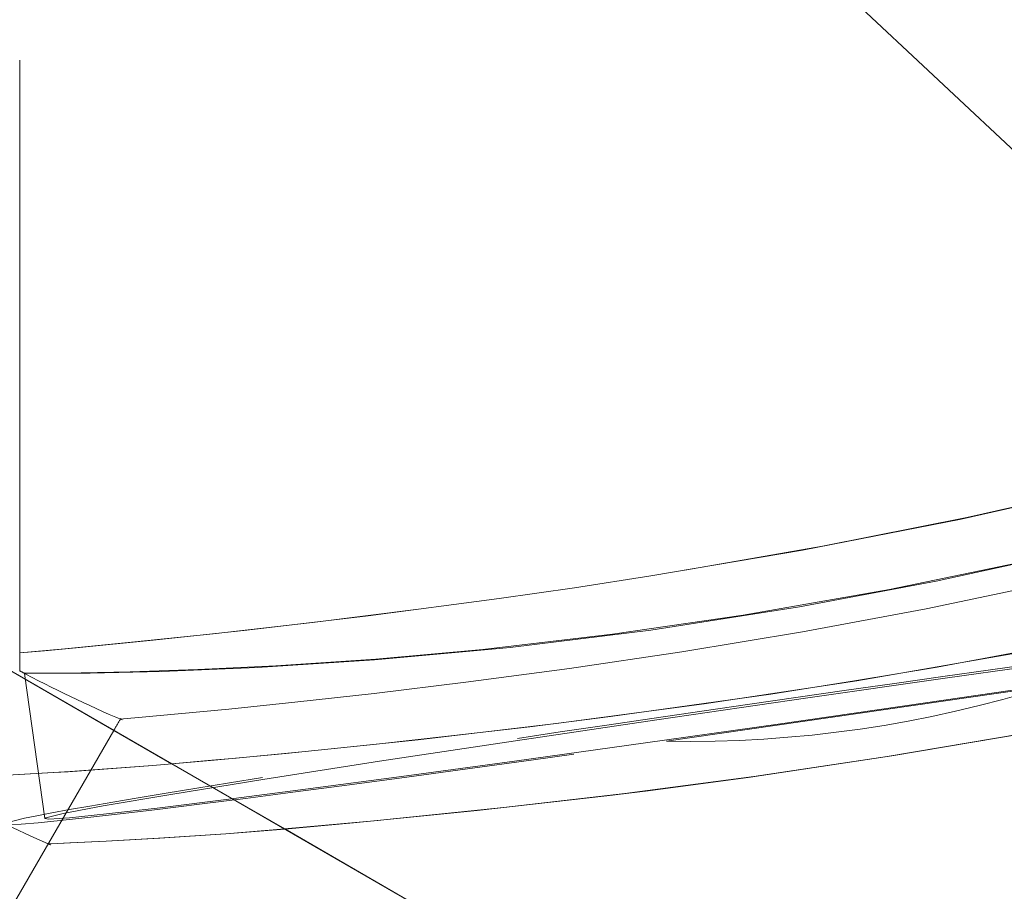
# Model space of a CAD drawing. Units: millimetres. Extents: x -210 to 210, y -148 to 148.
# Drawn here: x -8 to -2, y 83 to 89 of the extents above; entities that cross this region are included whole.
import ezdxf

# ---------------------------------------------------------------- set-up
doc = ezdxf.new("R2010")
doc.units = ezdxf.units.MM
for name, pattern in [('Ciągła0.30mm', [0]), ('Liniakreskowa', [5.8, 4, -1.8]), ('Liniawymiarowa0.15', [0])]:
    doc.linetypes.add(name, pattern=pattern)
doc.layers.add('Wymiary', color=7, linetype='Ciągła0.30mm', lineweight=0)
doc.dimstyles.new('Kształtnumerupozycji_LEADER', dxfattribs={"dimtxt": 0.18, "dimasz": 0.18, "dimexe": 0.18, "dimexo": 0.0625, "dimgap": 0.09, "dimtad": 0, "dimtih": 1, "dimtoh": 1, "dimdec": 4, "dimzin": 0, "dimdsep": 46, "dimcen": 0.09, "dimclrd": 5, "dimclre": 5, "dimclrt": 5, "dimadec": 0, "dimazin": 0, "dimtfac": 1, "dimtdec": 4, "dimtofl": 0, "dimtmove": 0, "dimatfit": 0, "dimfxl": 0, "dimtolj": 1, "dimtzin": 0, "dimarcsym": 0})

# ---------------------------------------------------------------- blocks, each defined once
blk = doc.blocks.new('*D45')
at = {"layer": 'Wymiary', "color": 5, "linetype": 'Liniawymiarowa0.15', "lineweight": 15, "has_arrowhead": 0}
blk.add_leader([(-3.3538, 89.6997), (9.8713, 77.315), (12.8812, 77.315)], dimstyle='Kształtnumerupozycji_LEADER', override={"dimasz": 4.572, "dimclrd": 5, "dimldrblk": 'None'}, dxfattribs=at)

msp = doc.modelspace()

# ---------------------------------------------------------------- linework, layer by layer
at = {"layer": 'Wymiary', "color": 7, "linetype": 'Liniakreskowa', "lineweight": 9}
for p, q in [((-8.41048, 100.16887), (-8.41048, 84.7863)), ((-8.41048, 84.7863), (-8.41048, 84.42699)), ((-8.41048, 84.42699), (-8.41048, 84.30224)), ((-8.61951, 84.38612), (-7.34817, 83.65212)), ((-7.75348, 83.88612), (-8.61951, 84.38612)), ((-8.37807, 84.28286), (-8.23558, 83.27039)), ((-1.22181, 84.19794), (-3.89423, 83.80998)), ((-7.75348, 83.88612), (-8.20677, 83.101)), ((-7.35003, 83.65319), (-7.75348, 83.88612)), ((-7.75348, 83.88612), (-7.3491, 83.65265)), ((-7.3491, 83.65265), (-7.75348, 83.88612)), ((-7.3491, 83.65265), (-6.55958, 83.19682)), ((-6.56121, 83.19777), (-7.3491, 83.65265)), ((-6.5604, 83.19729), (-7.3491, 83.65265)), ((-7.3491, 83.65265), (2.19498, 78.14237)), ((1.32896, 78.64237), (-6.5604, 83.19729)), ((1.32896, 78.64237), (-6.5604, 83.19729)), ((-6.5604, 83.19729), (1.32896, 78.64237)), ((-8.20677, 83.101), (-9.37848, 81.07154)), ((-8.20644, 83.10158), (-8.20677, 83.101))]:
    msp.add_line(p, q, dxfattribs=at)
for points in [[(1.08617, 86.12427), (0.20443, 85.85715), (-0.79771, 85.596), (-1.83764, 85.36182), (-2.94477, 85.14547), (-4.00332, 84.96506), (-4.53748, 84.88263), (-5.06317, 84.80666), (-5.97666, 84.68599), (-6.82394, 84.58599), (-7.47855, 84.51607), (-8.01564, 84.46326), (-8.23737, 84.44262), (-8.41048, 84.42699)], [(-3.76683, 85.00516), (-2.80526, 85.17299), (-1.79732, 85.37224), (-0.79583, 85.59837), (0.17831, 85.85165), (1.08617, 86.12594)], [(-8.37838, 84.28513), (-8.36493, 84.28489), (-8.22236, 84.28458), (-7.91872, 84.28684), (-7.42061, 84.2975), (-6.75377, 84.32467), (-5.93253, 84.37792), (-4.98709, 84.4658), (-4.00543, 84.58698), (-2.96641, 84.74866), (-2.01245, 84.92793), (-1.06058, 85.13715), (-0.26661, 85.33582), (0.48502, 85.54515), (1.08617, 85.72824)], [(1.08617, 85.73286), (0.48379, 85.55009), (-0.38578, 85.31055), (-1.36413, 85.07353), (-2.33826, 84.87002), (-3.35879, 84.69022), (-4.27172, 84.55758), (-5.17679, 84.45198), (-5.92325, 84.38421), (-6.62316, 84.33658), (-7.16691, 84.3103), (-7.6381, 84.29515), (-7.9802, 84.2886), (-8.22725, 84.28612), (-8.35846, 84.2854)], [(-7.70794, 83.96419), (-7.68554, 83.96611), (-7.55499, 83.97775), (-7.30388, 84.00093), (-6.95064, 84.03519), (-6.49065, 84.08271), (-5.93659, 84.14444), (-5.29587, 84.22224), (-4.57144, 84.31903), (-3.788, 84.43513), (-2.94591, 84.57456), (-2.08157, 84.73551), (-1.20616, 84.91998), (-0.35429, 85.12439), (0.40024, 85.3308), (1.08617, 85.54477)], [(-7.07808, 83.6759), (-6.55161, 83.72506), (-5.62948, 83.82043), (-4.66518, 83.93354), (-3.6324, 84.07119), (-2.56607, 84.23318), (-1.48414, 84.42097), (-0.42327, 84.63188), (0.33655, 84.80221)], [(0.33403, 84.80255), (0.16025, 84.76204), (-0.9063, 84.53325), (-2.00575, 84.32826), (-2.58277, 84.23146), (-3.16761, 84.14015), (-4.28638, 83.98289), (-4.84854, 83.91182), (-5.40032, 83.84688), (-5.91861, 83.79002), (-6.41714, 83.73897), (-6.8991, 83.69288), (-7.06948, 83.67733)], [(-8.41048, 84.42742), (-8.0959, 84.4564), (-7.63066, 84.50165), (-7.05865, 84.56137), (-6.36678, 84.63995), (-5.60717, 84.73469)], [(-8.41048, 84.42699), (-8.41048, 84.6179), (-8.41048, 84.72001), (-8.41048, 84.73325)], [(-4.0268, 83.46602), (-3.2853, 83.56483), (-2.35484, 83.70386), (-1.41658, 83.86306), (-0.50159, 84.03952), (0.36847, 84.23028), (1.10735, 84.41347)], [(1.10735, 84.41218), (0.37744, 84.23091), (-0.46569, 84.04532), (-1.36002, 83.87167), (-2.32303, 83.70727), (-3.3077, 83.56007), (-4.02347, 83.46488)], [(-4.022, 83.46584), (-3.28417, 83.56417), (-2.35372, 83.70321), (-1.41549, 83.86243), (-0.50057, 84.03893), (0.36937, 84.22975), (1.10735, 84.41283)], [(-8.23557, 83.27035), (-8.22824, 83.27553), (-8.10626, 83.30573), (-7.82847, 83.3582), (-7.35635, 83.43886), (-6.71329, 83.54283), (-5.89841, 83.66994), (-4.95006, 83.81391), (-3.96142, 83.96077), (-2.90822, 84.11423), (-1.95042, 84.2513), (-0.98854, 84.38649), (-0.91739, 84.39639)], [(-0.22447, 84.35497), (-1.07289, 84.22793), (-2.07099, 84.08121), (-3.11583, 83.93043), (-4.04061, 83.79934), (-4.95677, 83.67183), (-5.70914, 83.56922), (-6.41599, 83.47505), (-6.96895, 83.40354), (-7.45057, 83.34376), (-7.80427, 83.30262), (-8.06366, 83.2761), (-8.20695, 83.26675), (-8.23557, 83.27035)], [(-7.06948, 83.67733), (-7.3491, 83.65265)], [(-7.34817, 83.65212), (-7.07808, 83.6759)], [(-7.3491, 83.65265), (-7.48021, 83.64158), (-8.05826, 83.5987), (-8.53497, 83.57027), (-8.86325, 83.55413), (-9.0588, 83.54579), (-9.1056, 83.54394)], [(-8.69344, 83.56184), (-8.53515, 83.56991), (-8.17358, 83.59082)], [(-8.17358, 83.59082), (-8.07119, 83.59738), (-7.48054, 83.64096), (-7.34817, 83.65212)], [(-4.02347, 83.46488), (-4.31211, 83.4291), (-5.21769, 83.32596), (-5.91443, 83.25553)], [(-5.90982, 83.25723), (-5.84849, 83.26315), (-5.03181, 83.34747), (-4.18519, 83.4462), (-4.0268, 83.46602)], [(-5.90949, 83.25663), (-5.84755, 83.2626), (-5.03077, 83.34687), (-4.18409, 83.44556), (-4.022, 83.46584)], [(-6.56121, 83.19777), (-5.90982, 83.25723)], [(-6.5604, 83.19729), (-5.90949, 83.25663)], [(-5.91443, 83.25553), (-6.08053, 83.23983), (-6.55958, 83.19682)], [(-8.21149, 83.09284), (-8.19179, 83.09366), (-8.06139, 83.09937), (-7.80584, 83.11178), (-7.44229, 83.13234), (-6.97075, 83.16432), (-6.5604, 83.19729)], [(-6.55958, 83.19682), (-6.9709, 83.16384), (-7.43234, 83.13258), (-7.80592, 83.11151), (-8.05609, 83.09944), (-8.19181, 83.0936), (-8.21149, 83.09284)]]:
    msp.add_lwpolyline(points, dxfattribs=at)
for centre, radius, start, end in [((-4.16048, 92.23555), 9, 241.821357, 246.876794), ((-4.16048, 92.23555), 9, 241.821357, 242.144773), ((0.90677, 78.88612), 10, 149.433577, 150), ((-4.16048, 92.23555), 10, 240.430669, 246.199595), ((-4.16048, 92.23555), 10, 240.440272, 246.193254)]:
    msp.add_arc(centre, radius, start, end, dxfattribs=at)
for centre, major_axis, ratio, start_param, end_param in [((-2.97919, 84.02913), (-5.53245, -0.79638), 0.0157057, 4.3398208, 6.3064898), ((-3.7393, 92.21038), (-0.50126, -8.38691), 0.9969687, 0.0413804, 0.3651388), ((-2.97919, 84.02913), (-5.53245, -0.79638), 0.0157057, 0.0233045, 1.402378)]:
    msp.add_ellipse(centre, major_axis=major_axis, ratio=ratio, start_param=start_param, end_param=end_param, dxfattribs=at)

# ---------------------------------------------------------------- block references
at = {"layer": 'Wymiary'}
msp.add_blockref('*D45', (0, 0), dxfattribs=at)

doc.saveas('drawing.dxf')
